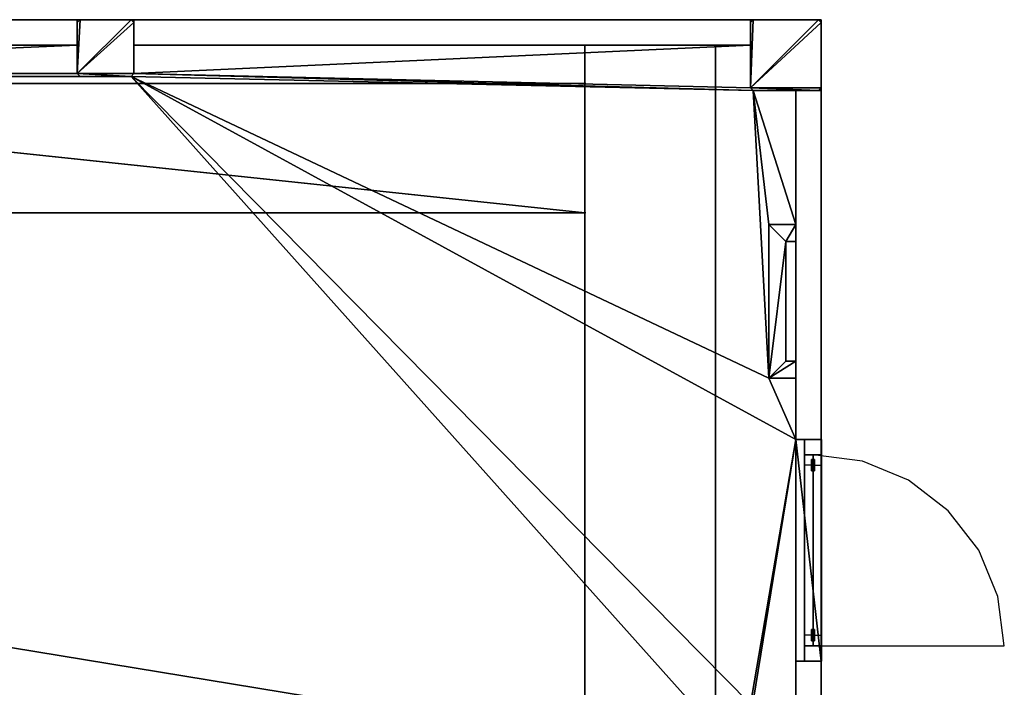
# Model space of a CAD drawing. Units: metres. Extents: x -18.8 to 18.8, y -12.6 to 12.6.
# Drawn here: x 11.9 to 18.8, y 7.8 to 12.6 of the extents above; entities that cross this region are included whole.
import ezdxf

# ---------------------------------------------------------------- set-up
doc = ezdxf.new("R2010")
doc.units = ezdxf.units.M
doc.header["$MEASUREMENT"] = 0
for name, color, linetype, true_color in [('_M_CATWALK', 7, 'Continuous', 0x003366), ('_M_DOORS', 7, 'Continuous', 0x55170f), ('_M_FLOOR', 7, 'Continuous', 0x888888), ('_M_PILLAR', 9, 'Continuous', 0x808080), ('_M_ROOF', 250, 'Continuous', 0x333333), ('_M_WALL', 7, 'Continuous', 0x5d5d5d)]:
    doc.layers.add(name, color=color, linetype=linetype, true_color=true_color)

msp = doc.modelspace()

# ---------------------------------------------------------------- linework, layer by layer
at = {"layer": '_M_CATWALK'}
for points in [[(15.8815, 12.38, 13.453), (16.8045, 12.38, 13.453)], [(15.8815, 12.38, 13.453), (15.8823, 12.11, 13.453)], [(15.8815, 12.38, 12.953), (16.8045, 12.38, 12.953)], [(15.8815, 12.38, 12.953), (15.8823, 12.11, 12.953)], [(15.8815, 12.38, 13.453), (15.8815, 12.38, 12.353)], [(16.8045, 12.38, 13.453), (16.8045, -12.38, 13.453)], [(16.8045, 12.38, 12.953), (16.8045, -12.38, 12.953)], [(16.8045, 12.38, 12.353), (16.8045, 12.38, 13.453)], [(7.2508, 12.11, 13.51), (15.8823, 12.11, 13.453)], [(7.2508, 12.11, 13.01), (15.8823, 12.11, 12.953)], [(15.8888, 12.11, 13.453), (15.8815, 12.11, 12.353)], [(15.8823, 11.196, 13.453), (7.2508, 11.196, 13.51)], [(15.8823, 11.196, 12.953), (7.2508, 11.196, 13.01)], [(15.8815, -11.196, 13.453), (15.8815, 11.196, 13.453)], [(15.8815, -11.196, 12.953), (15.8815, 11.196, 12.953)], [(15.8888, 11.196, 13.453), (15.8815, 11.196, 12.353)]]:
    msp.add_polyline3d(points, dxfattribs=at)
at = {"layer": '_M_DOORS'}
for points in [[(17.8415, 9.444, 0), (17.4921, 9.49, 0)], [(17.4921, 9.415, 1.0582), (17.4321, 9.415, 1)], [(17.4321, 9.415, 1), (17.4321, 8.215, 1)], [(17.4921, 9.415, 1.0582), (17.5521, 9.415, 1)], [(17.5521, 9.415, 1), (17.5521, 8.215, 1)], [(18.1671, 9.3091, 0), (17.8415, 9.444, 0)], [(18.4466, 9.0946, 0), (18.1671, 9.3091, 0)], [(18.6612, 8.815, 0), (18.4466, 9.0946, 0)], [(18.7961, 8.4894, 0), (18.6612, 8.815, 0)], [(18.8421, 8.14, 0), (18.7961, 8.4894, 0)], [(17.4921, 8.215, 1.0582), (17.4321, 8.215, 1)], [(17.4921, 8.215, 1.0582), (17.5521, 8.215, 1)], [(17.4921, 8.14, 0), (18.8421, 8.14, 0)]]:
    msp.add_polyline3d(points, dxfattribs=at)
for p in [(17.4321, 9.415, 1), (17.5521, 9.415, 1), (17.4321, 8.215, 1), (17.5521, 8.215, 1)]:
    msp.add_point(p, dxfattribs=at)

# ---------------------------------------------------------------- meshes
at = {"layer": '_M_CATWALK'}
mesh = msp.add_polyface(dxfattribs=at)
corners = [(15.8815, -12.38, 12.233), (16.8045, -12.38, 12.233), (16.8045, 12.38, 12.233), (15.8815, 12.38, 12.233), (15.8815, -12.38, 12.353), (16.8045, -12.38, 12.353), (16.8045, 12.38, 12.353), (15.8815, 12.38, 12.353)]
mesh.append_faces([[corners[k] for k in face] for face in [(5, 4, 7, 6)]])
mesh.append_faces([[corners[k] for k in face] for face in [(0, 1, 2, 3)]], dxfattribs={"vtx0": -1, "vtx1": -1, "vtx2": -1, "vtx3": -1})
mesh.append_faces([[corners[k] for k in face] for face in [(0, 3, 7, 4), (2, 1, 5, 6)]], dxfattribs={"vtx1": -1, "vtx2": -1, "vtx3": -1})
mesh.append_faces([[corners[k] for k in face] for face in [(1, 0, 4, 5), (3, 2, 6, 7)]], dxfattribs={"vtx2": -1})
mesh = msp.add_polyface(dxfattribs=at)
corners = [(7.25, 12.11, 12.29), (7.25, 11.196, 12.29), (15.8815, 11.196, 12.233), (15.8815, 12.11, 12.233), (7.2508, 12.11, 12.41), (7.2508, 11.196, 12.41), (15.8823, 11.196, 12.353), (15.8823, 12.11, 12.353)]
mesh.append_faces([[corners[k] for k in face] for face in [(4, 5, 1, 0), (5, 6, 2, 1), (6, 7, 3, 2), (7, 4, 0, 3)]])
mesh.append_faces([[corners[k] for k in face] for face in [(0, 2, 3)]], dxfattribs={"vtx0": -1})
mesh.append_faces([[corners[k] for k in face] for face in [(7, 6, 4)]], dxfattribs={"vtx1": -1})
mesh.append_faces([[corners[k] for k in face] for face in [(0, 1, 2), (6, 5, 4)]], dxfattribs={"vtx2": -1})
at = {"layer": '_M_DOORS'}
mesh = msp.add_polyface(dxfattribs=at)
corners = [(17.4321, 8.032), (17.4321, 8.14), (17.4321, 8.14, 2), (17.4321, 9.49, 2), (17.4321, 9.49), (17.4321, 9.598), (17.4321, 9.598, 2.11), (17.4321, 8.032, 2.11)]
mesh.append_faces([[corners[k] for k in face] for face in [(3, 5, 6), (3, 6, 7), (2, 7, 0)]], dxfattribs={"vtx0": -1, "vtx2": -1})
mesh.append_faces([[corners[k] for k in face] for face in [(2, 3, 7)]], dxfattribs={"vtx1": -1, "vtx2": -1})
mesh.append_faces([[corners[k] for k in face] for face in [(0, 1, 2), (3, 4, 5)]], dxfattribs={"vtx2": -1})
mesh = msp.add_polyface(dxfattribs=at)
corners = [(17.4321, 8.032, 2.11), (17.4321, 9.598, 2.11), (17.5521, 9.598, 2.11), (17.5521, 8.032, 2.11)]
mesh.append_faces([[corners[k] for k in face] for face in [(0, 1, 2, 3)]])
mesh = msp.add_polyface(dxfattribs=at)
corners = [(17.4321, 9.598, 2.11), (17.4321, 9.598), (17.5521, 9.598), (17.5521, 9.598, 2.11)]
mesh.append_faces([[corners[k] for k in face] for face in [(0, 1, 2, 3)]])
mesh = msp.add_polyface(dxfattribs=at)
corners = [(17.4321, 9.598), (17.4321, 9.49), (17.5521, 9.49), (17.5521, 9.598)]
mesh.append_faces([[corners[k] for k in face] for face in [(0, 1, 2, 3)]])
mesh = msp.add_polyface(dxfattribs=at)
corners = [(17.5521, 8.032, 2.11), (17.5521, 9.598, 2.11), (17.5521, 9.598), (17.5521, 9.49), (17.5521, 9.49, 2), (17.5521, 8.14, 2), (17.5521, 8.14), (17.5521, 8.032)]
mesh.append_faces([[corners[k] for k in face] for face in [(0, 5, 7)]], dxfattribs={"vtx0": -1, "vtx1": -1})
mesh.append_faces([[corners[k] for k in face] for face in [(1, 3, 4), (1, 4, 5)]], dxfattribs={"vtx0": -1, "vtx2": -1})
mesh.append_faces([[corners[k] for k in face] for face in [(0, 1, 5)]], dxfattribs={"vtx1": -1, "vtx2": -1})
mesh.append_faces([[corners[k] for k in face] for face in [(1, 2, 3), (5, 6, 7)]], dxfattribs={"vtx2": -1})
mesh = msp.add_polyface(dxfattribs=at)
corners = [(17.4321, 9.49), (17.4321, 9.49, 2), (17.5521, 9.49, 2), (17.5521, 9.49)]
mesh.append_faces([[corners[k] for k in face] for face in [(0, 1, 2, 3)]])
mesh = msp.add_polyface(dxfattribs=at)
corners = [(17.4321, 9.49, 2), (17.4321, 8.14, 2), (17.5521, 8.14, 2), (17.5521, 9.49, 2)]
mesh.append_faces([[corners[k] for k in face] for face in [(0, 1, 2, 3)]])
mesh = msp.add_polyface(dxfattribs=at)
corners = [(17.5021, 9.375, 1.1106), (17.5021, 9.375, 1.0058), (17.4821, 9.375, 1.0058), (17.4821, 9.375, 1.1106), (17.5021, 9.375, 1.1106), (17.4821, 9.375, 1.1106), (17.4821, 9.455, 1.1106), (17.5021, 9.455, 1.1106), (17.5021, 9.375, 1.0058), (17.5021, 9.375, 1.1106), (17.5021, 9.455, 1.1106), (17.5021, 9.455, 1.0058), (17.4821, 9.375, 1.1106), (17.4821, 9.375, 1.0058), (17.4821, 9.455, 1.0058), (17.4821, 9.455, 1.1106), (17.4821, 9.375, 1.0058), (17.5021, 9.375, 1.0058), (17.5021, 9.455, 1.0058), (17.4821, 9.455, 1.0058), (17.4821, 9.455, 1.1106), (17.4821, 9.455, 1.0058), (17.5021, 9.455, 1.0058), (17.5021, 9.455, 1.1106)]
mesh.append_faces([[corners[k] for k in face] for face in [(0, 1, 2, 3), (4, 5, 6, 7), (8, 9, 10, 11), (12, 13, 14, 15), (16, 17, 18, 19), (20, 21, 22, 23)]])
mesh = msp.add_polyface(dxfattribs=at)
corners = [(17.4921, 8.14, 2), (17.4921, 9.49, 2), (17.4921, 9.49), (17.4921, 8.14)]
mesh.append_faces([[corners[k] for k in face] for face in [(0, 1, 2, 3)]])
mesh = msp.add_polyface(dxfattribs=at)
corners = [(17.5021, 8.175, 1.1106), (17.5021, 8.175, 1.0058), (17.4821, 8.175, 1.0058), (17.4821, 8.175, 1.1106), (17.5021, 8.175, 1.1106), (17.4821, 8.175, 1.1106), (17.4821, 8.255, 1.1106), (17.5021, 8.255, 1.1106), (17.5021, 8.175, 1.0058), (17.5021, 8.175, 1.1106), (17.5021, 8.255, 1.1106), (17.5021, 8.255, 1.0058), (17.4821, 8.175, 1.1106), (17.4821, 8.175, 1.0058), (17.4821, 8.255, 1.0058), (17.4821, 8.255, 1.1106), (17.4821, 8.175, 1.0058), (17.5021, 8.175, 1.0058), (17.5021, 8.255, 1.0058), (17.4821, 8.255, 1.0058), (17.4821, 8.255, 1.1106), (17.4821, 8.255, 1.0058), (17.5021, 8.255, 1.0058), (17.5021, 8.255, 1.1106)]
mesh.append_faces([[corners[k] for k in face] for face in [(0, 1, 2, 3), (4, 5, 6, 7), (8, 9, 10, 11), (12, 13, 14, 15), (16, 17, 18, 19), (20, 21, 22, 23)]])
mesh = msp.add_polyface(dxfattribs=at)
corners = [(17.4321, 8.14, 2), (17.4321, 8.14), (17.5521, 8.14), (17.5521, 8.14, 2)]
mesh.append_faces([[corners[k] for k in face] for face in [(0, 1, 2, 3)]])
mesh = msp.add_polyface(dxfattribs=at)
corners = [(17.4321, 8.14), (17.4321, 8.032), (17.5521, 8.032), (17.5521, 8.14)]
mesh.append_faces([[corners[k] for k in face] for face in [(0, 1, 2, 3)]])
mesh = msp.add_polyface(dxfattribs=at)
corners = [(17.4321, 8.032), (17.4321, 8.032, 2.11), (17.5521, 8.032, 2.11), (17.5521, 8.032)]
mesh.append_faces([[corners[k] for k in face] for face in [(0, 1, 2, 3)]])
at = {"layer": '_M_FLOOR'}
mesh = msp.add_polyface(dxfattribs=at)
corners = [(-17.05, 12.38), (-12.7, 12.38), (-12.7, 12.18), (-12.68, 12.16), (-12.32, 12.16), (-12.3, 12.18), (-12.3, 12.38), (-7.7, 12.38), (-7.7, 12.18), (-7.68, 12.16), (-7.32, 12.16), (-7.3, 12.18), (-7.3, 12.38), (-2.7, 12.38), (-2.7, 12.18), (-2.68, 12.16), (-2.32, 12.16), (-2.3, 12.18), (-2.3, 12.38), (2.3, 12.38), (2.3, 12.18), (2.32, 12.16), (2.68, 12.16), (2.7, 12.18), (2.7, 12.38), (7.3, 12.38), (7.3, 12.18), (7.32, 12.16), (7.68, 12.16), (7.7, 12.18), (7.7, 12.38), (12.3, 12.38), (12.3, 12.18), (12.32, 12.16), (12.68, 12.16), (12.7, 12.18), (12.7, 12.38), (17.05, 12.38), (17.05, 12.08), (17.07, 12.06), (17.37, 12.06), (17.37, 11.115), (17.18, 11.115), (17.18, 10.03), (17.37, 10.03), (17.37, 9.598), (17.55, 9.598), (17.55, 8.032), (17.37, 8.032), (17.37, 7.75), (17.07, 7.75), (17.05, 7.73), (17.05, 7.27), (17.07, 7.25), (17.37, 7.25), (17.37, 6.2881), (17.05, 6.2881), (17.05, 5.7781), (17.37, 5.7781), (17.37, 2.75), (17.07, 2.75), (17.05, 2.73), (17.05, 2.27), (17.07, 2.25), (17.37, 2.25), (17.37, -2.25), (17.07, -2.25), (17.05, -2.27), (17.05, -2.73), (17.07, -2.75), (17.37, -2.75), (17.37, -7.25), (17.07, -7.25), (17.05, -7.27), (17.05, -7.73), (17.07, -7.75), (17.37, -7.75), (17.37, -8.032), (17.55, -8.032), (17.55, -9.598), (17.37, -9.598), (17.37, -12.06), (17.07, -12.06), (17.05, -12.08), (17.05, -12.06), (16.65, -12.06), (16.65, -12.38), (12.7, -12.38), (12.7, -12.18), (12.68, -12.16), (12.32, -12.16), (12.3, -12.18), (12.3, -12.38), (7.7, -12.38), (7.7, -12.18), (7.68, -12.16), (7.32, -12.16), (7.3, -12.18), (7.3, -12.38), (2.7, -12.38), (2.7, -12.18), (2.68, -12.16), (2.32, -12.16), (2.3, -12.18), (2.3, -12.38), (-2.3, -12.38), (-2.3, -12.18), (-2.32, -12.16), (-2.68, -12.16), (-2.7, -12.18), (-2.7, -12.38), (-7.3, -12.38), (-7.3, -12.18), (-7.32, -12.16), (-7.68, -12.16), (-7.7, -12.18), (-7.7, -12.38), (-12.3, -12.38), (-12.3, -12.18), (-12.32, -12.16), (-12.68, -12.16), (-12.7, -12.18), (-12.7, -12.38), (-17.05, -12.38), (-17.05, -12.08), (-17.07, -12.06), (-17.37, -12.06), (-17.37, -11.716), (-17.55, -11.716), (-17.55, -10.15), (-17.37, -10.15), (-17.37, -9.1719), (-17.05, -9.1719), (-17.05, -8.6619), (-17.37, -8.6619), (-17.37, -7.75), (-17.07, -7.75), (-17.05, -7.73), (-17.05, -7.27), (-17.07, -7.25), (-17.37, -7.25), (-17.37, -2.75), (-17.07, -2.75), (-17.05, -2.73), (-17.05, -2.27), (-17.07, -2.25), (-17.37, -2.25), (-17.37, 2.25), (-17.07, 2.25), (-17.05, 2.27), (-17.05, 2.73), (-17.07, 2.75), (-17.37, 2.75), (-17.37, 7.25), (-17.07, 7.25), (-17.05, 7.27), (-17.05, 7.73), (-17.07, 7.75), (-17.37, 7.75), (-17.37, 8.6619), (-17.05, 8.6619), (-17.05, 9.1719), (-17.37, 9.1719), (-17.37, 10.15), (-17.55, 10.15), (-17.55, 11.716), (-17.37, 11.716), (-17.37, 12.06), (-17.07, 12.06), (-17.05, 12.08)]
mesh.append_faces([[corners[k] for k in face] for face in [(34, 39, 43), (34, 43, 45), (34, 45, 51), (75, 77, 85), (75, 85, 90), (120, 125, 127), (120, 127, 132), (120, 133, 138), (161, 163, 169), (3, 34, 52), (3, 52, 62), (3, 62, 68), (3, 68, 74), (3, 75, 90), (3, 90, 96), (3, 96, 102), (3, 102, 108), (3, 108, 114), (3, 114, 120), (3, 120, 138), (3, 138, 144), (3, 144, 150), (3, 150, 156), (3, 156, 161), (3, 161, 169)]], dxfattribs={"vtx0": -1, "vtx1": -1, "vtx2": -1})
mesh.append_faces([[corners[k] for k in face] for face in [(0, 2, 3), (5, 7, 8), (5, 8, 9), (11, 13, 14), (11, 14, 15), (17, 19, 20), (17, 20, 21), (23, 25, 26), (23, 26, 27), (29, 31, 32), (29, 32, 33), (35, 37, 38), (35, 38, 39), (39, 41, 42), (39, 42, 43), (45, 47, 48), (45, 49, 50), (45, 50, 51), (53, 55, 56), (57, 59, 60), (57, 60, 61), (63, 65, 66), (63, 66, 67), (69, 71, 72), (69, 72, 73), (77, 79, 80), (77, 81, 82), (77, 82, 83), (77, 83, 84), (77, 84, 85), (85, 87, 88), (85, 88, 89), (85, 89, 90), (91, 93, 94), (91, 94, 95), (97, 99, 100), (97, 100, 101), (103, 105, 106), (103, 106, 107), (109, 111, 112), (109, 112, 113), (115, 117, 118), (115, 118, 119), (121, 123, 124), (121, 124, 125), (127, 129, 130), (127, 131, 132), (133, 135, 136), (133, 136, 137), (139, 141, 142), (139, 142, 143), (145, 147, 148), (145, 148, 149), (151, 153, 154), (151, 154, 155), (157, 159, 160), (163, 165, 166), (163, 167, 168), (163, 168, 169), (34, 51, 52), (120, 132, 133), (3, 74, 75), (3, 169, 0)]], dxfattribs={"vtx0": -1, "vtx2": -1})
mesh.append_faces([[corners[k] for k in face] for face in [(4, 5, 9), (10, 11, 15), (16, 17, 21), (22, 23, 27), (28, 29, 33), (34, 35, 39), (52, 53, 56), (62, 63, 67), (68, 69, 73), (90, 91, 95), (96, 97, 101), (102, 103, 107), (108, 109, 113), (114, 115, 119), (120, 121, 125), (138, 139, 143), (144, 145, 149), (150, 151, 155), (156, 157, 160)]], dxfattribs={"vtx1": -1, "vtx2": -1})
mesh.append_faces([[corners[k] for k in face] for face in [(0, 1, 2), (5, 6, 7), (11, 12, 13), (17, 18, 19), (23, 24, 25), (29, 30, 31), (35, 36, 37), (39, 40, 41), (43, 44, 45), (45, 46, 47), (53, 54, 55), (57, 58, 59), (63, 64, 65), (69, 70, 71), (75, 76, 77), (77, 78, 79), (85, 86, 87), (91, 92, 93), (97, 98, 99), (103, 104, 105), (109, 110, 111), (115, 116, 117), (121, 122, 123), (125, 126, 127), (127, 128, 129), (133, 134, 135), (139, 140, 141), (145, 146, 147), (151, 152, 153), (157, 158, 159), (161, 162, 163), (163, 164, 165)]], dxfattribs={"vtx2": -1})
at = {"layer": '_M_PILLAR'}
mesh = msp.add_polyface(dxfattribs=at)
corners = [(12.3, 12.18), (12.32, 12.16), (12.68, 12.16), (12.7, 12.18), (12.7, 12.54), (12.68, 12.56), (12.32, 12.56), (12.3, 12.54), (12.3, 12.18, 13.9), (12.32, 12.16, 13.9), (12.68, 12.16, 13.9), (12.7, 12.18, 13.9), (12.7, 12.54, 13.9), (12.68, 12.56, 13.9), (12.32, 12.56, 13.9), (12.3, 12.54, 13.9)]
mesh.append_faces([[corners[k] for k in face] for face in [(8, 9, 1, 0), (9, 10, 2, 1), (10, 11, 3, 2), (11, 12, 4, 3), (12, 13, 5, 4), (13, 14, 6, 5), (14, 15, 7, 6), (15, 8, 0, 7)]])
mesh.append_faces([[corners[k] for k in face] for face in [(0, 6, 7)]], dxfattribs={"vtx0": -1})
mesh.append_faces([[corners[k] for k in face] for face in [(0, 2, 3), (0, 3, 4), (0, 4, 5), (0, 5, 6)]], dxfattribs={"vtx0": -1, "vtx2": -1})
mesh.append_faces([[corners[k] for k in face] for face in [(15, 14, 8)]], dxfattribs={"vtx1": -1})
mesh.append_faces([[corners[k] for k in face] for face in [(11, 10, 8), (12, 11, 8), (13, 12, 8), (14, 13, 8)]], dxfattribs={"vtx1": -1, "vtx2": -1})
mesh.append_faces([[corners[k] for k in face] for face in [(0, 1, 2), (10, 9, 8)]], dxfattribs={"vtx2": -1})
mesh = msp.add_polyface(dxfattribs=at)
corners = [(17.05, 12.08), (17.07, 12.06), (17.53, 12.06), (17.55, 12.08), (17.55, 12.54), (17.53, 12.56), (17.07, 12.56), (17.05, 12.54), (17.05, 12.08, 13.9), (17.07, 12.06, 13.9), (17.53, 12.06, 13.9), (17.55, 12.08, 13.9), (17.55, 12.54, 13.9), (17.53, 12.56, 13.9), (17.07, 12.56, 13.9), (17.05, 12.54, 13.9)]
mesh.append_faces([[corners[k] for k in face] for face in [(8, 9, 1, 0), (9, 10, 2, 1), (10, 11, 3, 2), (11, 12, 4, 3), (12, 13, 5, 4), (13, 14, 6, 5), (14, 15, 7, 6), (15, 8, 0, 7)]])
mesh.append_faces([[corners[k] for k in face] for face in [(0, 6, 7)]], dxfattribs={"vtx0": -1})
mesh.append_faces([[corners[k] for k in face] for face in [(0, 2, 3), (0, 3, 4), (0, 4, 5), (0, 5, 6)]], dxfattribs={"vtx0": -1, "vtx2": -1})
mesh.append_faces([[corners[k] for k in face] for face in [(15, 14, 8)]], dxfattribs={"vtx1": -1})
mesh.append_faces([[corners[k] for k in face] for face in [(11, 10, 8), (12, 11, 8), (13, 12, 8), (14, 13, 8)]], dxfattribs={"vtx1": -1, "vtx2": -1})
mesh.append_faces([[corners[k] for k in face] for face in [(0, 1, 2), (10, 9, 8)]], dxfattribs={"vtx2": -1})
at = {"layer": '_M_ROOF'}
mesh = msp.add_polyface(dxfattribs=at)
corners = [(-17.55, 12.56, 13.9), (-17.55, 12.56, 14.8235), (0, 12.56, 15.3499), (17.55, 12.56, 14.8235), (17.55, 12.56, 13.9)]
mesh.append_faces([[corners[k] for k in face] for face in [(0, 3, 4)]], dxfattribs={"vtx0": -1})
mesh.append_faces([[corners[k] for k in face] for face in [(0, 1, 2), (0, 2, 3)]], dxfattribs={"vtx0": -1, "vtx2": -1})
mesh.append_faces([[corners[k] for k in face] for face in [(0, 1, 2)]], dxfattribs={"vtx2": -1})
mesh = msp.add_polyface(dxfattribs=at)
corners = [(17.55, -12.56, 14.8235), (17.55, 12.56, 14.8235), (0, 12.56, 15.3499), (0, -12.56, 15.3499)]
mesh.append_faces([[corners[k] for k in face] for face in [(0, 1, 2, 3)]])
mesh = msp.add_polyface(dxfattribs=at)
corners = [(17.55, -12.56, 13.9), (17.55, 12.56, 13.9), (17.55, 12.56, 14.8235), (17.55, -12.56, 14.8235)]
mesh.append_faces([[corners[k] for k in face] for face in [(0, 1, 2, 3)]])
at = {"layer": '_M_WALL'}
mesh = msp.add_polyface(dxfattribs=at)
corners = [(7.7, 12.38), (12.3, 12.38), (12.3, 12.56), (7.7, 12.56), (7.7, 12.38, 13.9), (12.3, 12.38, 13.9), (12.3, 12.56, 13.9), (7.7, 12.56, 13.9)]
mesh.append_faces([[corners[k] for k in face] for face in [(5, 4, 7, 6)]])
mesh.append_faces([[corners[k] for k in face] for face in [(0, 1, 2, 3)]], dxfattribs={"vtx0": -1, "vtx1": -1, "vtx2": -1, "vtx3": -1})
mesh.append_faces([[corners[k] for k in face] for face in [(0, 3, 7, 4), (2, 1, 5, 6)]], dxfattribs={"vtx1": -1, "vtx2": -1, "vtx3": -1})
mesh.append_faces([[corners[k] for k in face] for face in [(1, 0, 4, 5), (3, 2, 6, 7)]], dxfattribs={"vtx2": -1})
mesh = msp.add_polyface(dxfattribs=at)
corners = [(12.7, 12.38), (17.05, 12.38), (17.05, 12.56), (12.7, 12.56), (12.7, 12.38, 13.9), (17.05, 12.38, 13.9), (17.05, 12.56, 13.9), (12.7, 12.56, 13.9)]
mesh.append_faces([[corners[k] for k in face] for face in [(5, 4, 7, 6)]])
mesh.append_faces([[corners[k] for k in face] for face in [(0, 1, 2, 3)]], dxfattribs={"vtx0": -1, "vtx1": -1, "vtx2": -1, "vtx3": -1})
mesh.append_faces([[corners[k] for k in face] for face in [(0, 3, 7, 4), (2, 1, 5, 6)]], dxfattribs={"vtx1": -1, "vtx2": -1, "vtx3": -1})
mesh.append_faces([[corners[k] for k in face] for face in [(1, 0, 4, 5), (3, 2, 6, 7)]], dxfattribs={"vtx2": -1})
mesh = msp.add_polyface(dxfattribs=at)
corners = [(17.37, 9.598), (17.55, 9.598), (17.55, 12.06), (17.37, 12.06), (17.37, 9.598, 13.9), (17.55, 9.598, 13.9), (17.55, 12.06, 13.9), (17.37, 12.06, 13.9)]
mesh.append_faces([[corners[k] for k in face] for face in [(5, 4, 7, 6)]])
mesh.append_faces([[corners[k] for k in face] for face in [(0, 1, 2, 3)]], dxfattribs={"vtx0": -1, "vtx1": -1, "vtx2": -1, "vtx3": -1})
mesh.append_faces([[corners[k] for k in face] for face in [(0, 3, 7, 4), (2, 1, 5, 6)]], dxfattribs={"vtx1": -1, "vtx2": -1, "vtx3": -1})
mesh.append_faces([[corners[k] for k in face] for face in [(1, 0, 4, 5), (3, 2, 6, 7)]], dxfattribs={"vtx2": -1})
mesh = msp.add_polyface(dxfattribs=at)
corners = [(17.18, 10.03), (17.37, 10.03), (17.37, 10.15), (17.3, 10.15), (17.3, 10.995), (17.37, 10.995), (17.37, 11.115), (17.18, 11.115), (17.18, 10.03, 13.9), (17.37, 10.03, 13.9), (17.37, 10.15, 13.9), (17.3, 10.15, 13.9), (17.3, 10.995, 13.9), (17.37, 10.995, 13.9), (17.37, 11.115, 13.9), (17.18, 11.115, 13.9)]
mesh.append_faces([[corners[k] for k in face] for face in [(8, 9, 1, 0), (9, 10, 2, 1), (10, 11, 3, 2), (11, 12, 4, 3), (12, 13, 5, 4), (13, 14, 6, 5), (14, 15, 7, 6), (15, 8, 0, 7)]])
mesh.append_faces([[corners[k] for k in face] for face in [(0, 2, 3), (0, 3, 4), (4, 6, 7), (4, 7, 0)]], dxfattribs={"vtx0": -1, "vtx2": -1})
mesh.append_faces([[corners[k] for k in face] for face in [(11, 10, 8), (12, 11, 8), (15, 14, 12), (8, 15, 12)]], dxfattribs={"vtx1": -1, "vtx2": -1})
mesh.append_faces([[corners[k] for k in face] for face in [(0, 1, 2), (4, 5, 6), (10, 9, 8), (14, 13, 12)]], dxfattribs={"vtx2": -1})
mesh = msp.add_polyface(dxfattribs=at)
corners = [(17.37, 8.032, 2.11), (17.55, 8.032, 2.11), (17.55, 9.598, 2.11), (17.37, 9.598, 2.11), (17.37, 8.032, 13.9), (17.55, 8.032, 13.9), (17.55, 9.598, 13.9), (17.37, 9.598, 13.9)]
mesh.append_faces([[corners[k] for k in face] for face in [(5, 4, 7, 6)]])
mesh.append_faces([[corners[k] for k in face] for face in [(0, 1, 2, 3)]], dxfattribs={"vtx0": -1, "vtx1": -1, "vtx2": -1, "vtx3": -1})
mesh.append_faces([[corners[k] for k in face] for face in [(0, 3, 7, 4), (2, 1, 5, 6)]], dxfattribs={"vtx1": -1, "vtx2": -1, "vtx3": -1})
mesh.append_faces([[corners[k] for k in face] for face in [(1, 0, 4, 5), (3, 2, 6, 7)]], dxfattribs={"vtx2": -1})
mesh = msp.add_polyface(dxfattribs=at)
corners = [(17.37, 7.75), (17.55, 7.75), (17.55, 8.032), (17.37, 8.032), (17.37, 7.75, 13.9), (17.55, 7.75, 13.9), (17.55, 8.032, 13.9), (17.37, 8.032, 13.9)]
mesh.append_faces([[corners[k] for k in face] for face in [(5, 4, 7, 6)]])
mesh.append_faces([[corners[k] for k in face] for face in [(0, 1, 2, 3)]], dxfattribs={"vtx0": -1, "vtx1": -1, "vtx2": -1, "vtx3": -1})
mesh.append_faces([[corners[k] for k in face] for face in [(0, 3, 7, 4), (2, 1, 5, 6)]], dxfattribs={"vtx1": -1, "vtx2": -1, "vtx3": -1})
mesh.append_faces([[corners[k] for k in face] for face in [(1, 0, 4, 5), (3, 2, 6, 7)]], dxfattribs={"vtx2": -1})

doc.saveas('drawing.dxf')
